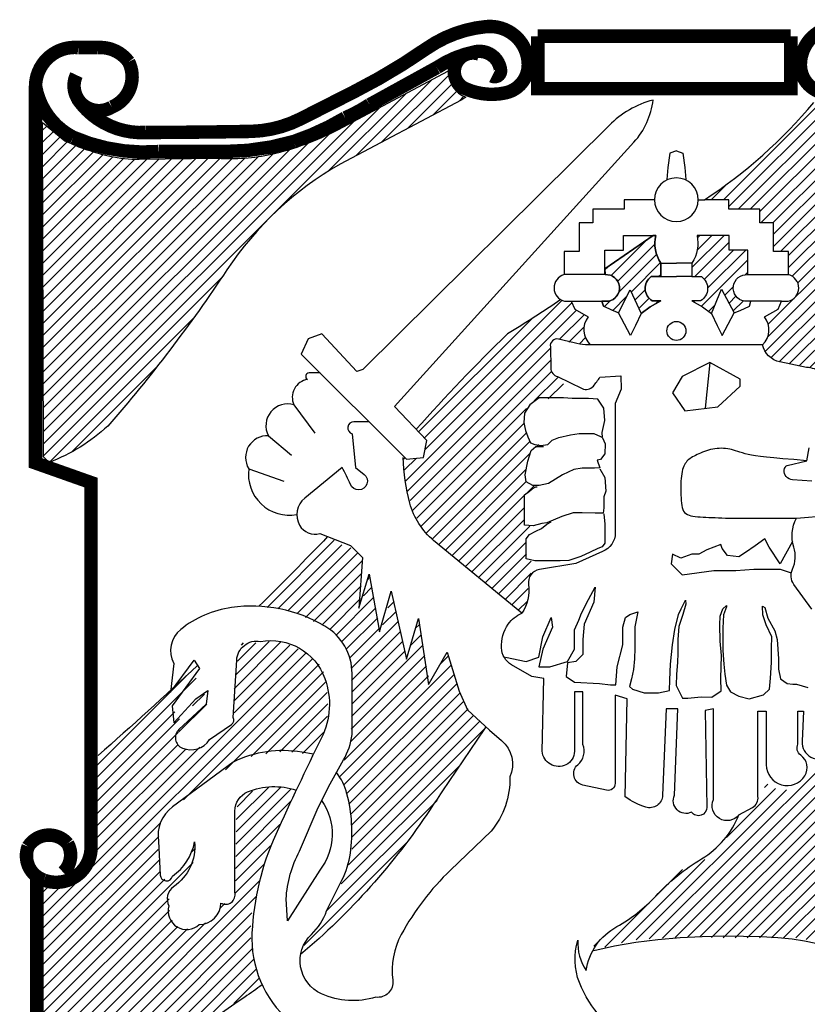
# Model space of a CAD drawing. Units: metres. Extents: x 76.6 to 92.8, y 122.9 to 131.3.
# Drawn here: x 89.5 to 89.5, y 126 to 126.1 of the extents above; entities that cross this region are included whole.
import ezdxf

# ---------------------------------------------------------------- set-up
doc = ezdxf.new("R2010")
doc.units = ezdxf.units.M
doc.layers.add('SL3', color=3, linetype='Continuous')
doc.layers.add('ST032', color=1, linetype='Continuous')
pattern_1 = [(45, (-426.2849979939682, -80.41315803082347), (-0.02245064030267288, 0.02245064030267288), [])]

# ---------------------------------------------------------------- blocks, each defined once
blk = doc.blocks.new('etrny')
at = {"layer": 'ST032'}
h = blk.add_hatch(dxfattribs=at)
h.set_pattern_fill('ANSI31', color=256, scale=0.01, style=0)
h.set_pattern_definition(pattern_1)
edge = h.paths.add_edge_path()
edge.add_line((12.20467047253499, -1.853499398611575), (12.18405474329973, -1.833070068645895))
edge.add_line((12.18405474329973, -1.833070068645895), (12.18027937868999, -0.5918011514343107))
edge.add_line((12.18027937868999, -0.5918011514343107), (12.26334285977748, -0.659712118892287))
edge.add_arc((12.60416780475288, 0.06864292559659191), 0.8041534144364979, 244.9233238639344, 257.4527538411647)
edge.add_arc((12.53279108693658, -0.25206490087497), 0.4755987830487501, 257.452753841164, 270.7435172198449)
edge.add_line((12.53896267519883, -0.7276236395558726), (12.82968485900449, -0.723850777296775))
edge.add_arc((12.8773142908704, -0.02117157592678609), 0.7042915751433033, 266.1222738481928, 282.5034951986062)
edge.add_arc((12.8197678620067, 0.2383286740980424), 0.970095960430524, 282.5034951986043, 298.0005072120018)
edge.add_line((13.27520791115592, -0.6182111872479368), (13.68674995198319, -0.3993857294265126))
edge.add_arc((13.78318662111457, -0.4063308931023357), 0.09668643364836114, 175.8807915986455, 250.5143098601405)
edge.add_line((13.7509347901306, -0.4974795949571558), (13.732617583673, -0.5079810970486847))
edge.add_line((13.732617583673, -0.5079810970486847), (13.28378323920663, -0.7465482502627765))
edge.add_arc((13.90354303572229, -1.831328145451096), 1.249339676141729, 119.7403249086521, 146.3400155467168)
edge.add_arc((8.384747782095701, 1.815999615428993), 5.365811454533977, 318.79717380498266, 326.5860724821244, ccw=False)
edge.add_arc((11.95668562242003, -1.21183802074556), 0.6879141005470529, 291.1301752077375, 312.5515713116105, ccw=False)
h = blk.add_hatch(dxfattribs=at)
h.set_pattern_fill('ANSI31', color=256, scale=0.01, style=0)
h.set_pattern_definition(pattern_1)
edge = h.paths.add_edge_path()
edge.add_arc((75.25487626211873, -63.15564670586408), 85.96222846805885, 133.4566434727223, 133.7339375749998)
edge.add_arc((14.05924276477566, 0.6446850984848851), 2.444929389522289, 302.01173979615794, 316.34876619557934, ccw=False)
edge.add_arc((13.0893527748068, 2.123086749608149), 4.212834374360832, 298.7934892226889, 302.53831845185954, ccw=False)
edge.add_arc((14.95441150773638, -1.681896875622868), 0.1992288137523288, 34.56062801169882, 54.17898837197433)
edge.add_arc((15.01136228938861, -1.602993674668326), 0.1019194788883304, 54.17898837196698, 88.07412033167446)
edge.add_line((15.01478745777933, -1.501131766192373), (14.91565706589097, -1.480433578300335))
edge.add_arc((14.93279111245096, -1.398373025029471), 0.08383024486806752, 192.405201716707, 258.20621943477977, ccw=False)
edge.add_arc((14.79955484639072, -1.360721842714341), 0.07573776259908778, 312.7009556322541, 398.9747619894704)
edge.add_line((14.85843513205612, -1.313084455679814), (14.90885704185428, -1.285092805027659))
edge.add_line((14.90885704185428, -1.285092805027659), (14.92192932143564, -1.255235191853558))
edge.add_line((14.92192932143564, -1.255235191853558), (14.94620667207107, -1.255235191853558))
edge.add_arc((14.93433726670975, -1.205541202349053), 0.05109183277692467, 283.4334110690145, 434.4024248767722)
edge.add_line((14.94807479054396, -1.15633088010452), (14.94807479054396, -1.0704894124205))
edge.add_line((14.94807479054396, -1.0704894124205), (14.89205034521876, -1.0704894124205))
edge.add_line((14.89205034521876, -1.0704894124205), (14.89205034521876, -0.9641212505835028))
edge.add_line((14.89205034521876, -0.9641212505835028), (14.8416284354206, -0.9641212505835028))
edge.add_line((14.8416284354206, -0.9641212505835028), (14.8416284354206, -0.9137358368452055))
edge.add_line((14.8416284354206, -0.9137358368452055), (14.72584421777003, -0.9137358368452055))
edge.add_line((14.72584421777003, -0.9137358368452055), (14.72584421777003, -0.8782797828995399))
edge.add_line((14.72584421777003, -0.8782797828995399), (14.63636227552701, -0.8782797828995399))
edge.add_arc((13.60189399863498, 0.6890152221835137), 1.87790794472313, 303.4261753948071, 320.0221746425541)
edge.add_line((15.04092200753951, -0.5175238938183497), (15.05672230425751, -0.5032711044865437))
edge.add_line((15.05672230425751, -0.5032711044865437), (15.15065144666198, -0.5032711044865437))
edge.add_line((15.15065144666198, -0.5032711044865437), (15.21438859153693, -0.476453909344059))
edge.add_line((15.21438859153693, -0.476453909344059), (15.28483567582646, -0.4228189658535939))
edge.add_line((15.28483567582646, -0.4228189658535939), (15.28819064553397, -0.389297471925488))
edge.add_line((15.28819064553397, -0.389297471925488), (15.75448138784861, -0.6440619321900272))
edge.add_line((15.75448138784861, -0.6440619321900272), (15.82828344184566, -0.670879127332455))
edge.add_line((15.82828344184566, -0.670879127332455), (15.91885761454262, -0.6943438964792676))
edge.add_line((15.91885761454262, -0.6943438964792676), (15.98930469883237, -0.70775249405051))
edge.add_line((15.98930469883237, -0.70775249405051), (16.03962378476911, -0.7178092188317464))
edge.add_line((16.03962378476911, -0.7178092188317464), (16.11342583876637, -0.7245135176173676))
edge.add_line((16.11342583876637, -0.7245135176173676), (16.14361692635009, -0.7211616448273617))
edge.add_line((16.14361692635009, -0.7211616448273617), (16.12958465408053, -0.7560904938268322))
h = blk.add_hatch(dxfattribs=at)
h.set_pattern_fill('ANSI31', color=256, scale=0.01, style=0)
h.set_pattern_definition(pattern_1)
edge = h.paths.add_edge_path()
edge.add_line((14.44558278750446, -1.010774186072297), (14.26644449405956, -1.135183898674939))
edge.add_line((14.26644449405956, -1.135183898674939), (14.26770228930178, -1.156239792256329))
edge.add_arc((14.27067996999807, -1.206087116969712), 0.04993618290789261, -79.8071490315823, 93.41855933676362, ccw=False)
edge.add_line((14.27951677364092, -1.255235191853558), (14.25523942300549, -1.255235191853558))
edge.add_line((14.25523942300549, -1.255235191853558), (14.26084195853252, -1.273895923484588))
edge.add_line((14.26084195853252, -1.273895923484588), (14.31686640385772, -1.298155649092735))
edge.add_line((14.31686640385772, -1.298155649092735), (14.35971756563174, -1.212942622981529))
edge.add_line((14.35971756563174, -1.212942622981529), (14.40090261687271, -1.300021611614739))
edge.add_line((14.40090261687271, -1.300021611614739), (14.43451692008955, -1.275762439212144))
edge.add_line((14.43451692008955, -1.275762439212144), (14.47373466877923, -1.253368676125945))
edge.add_line((14.47373466877923, -1.253368676125945), (14.44198757408947, -1.253368676125945))
edge.add_arc((14.46889185133068, -1.207382152404563), 0.05327851816491685, 125.1054898723732, 239.6703600915713, ccw=False)
edge.add_line((14.43825224708951, -1.163795283398031), (14.47373466877923, -1.163795283398031))
edge.add_line((14.47373466877923, -1.163795283398031), (14.47373466877923, -1.113410422865286))
edge.add_arc((14.58534377042167, -1.040085908211211), 0.1335405407308544, 167.3205202917324, 213.3039582662314, ccw=False)
edge.add_line((14.45505985367083, -1.010774186072297), (14.44558278750446, -1.010774186072297))
h = blk.add_hatch(dxfattribs=at)
h.set_pattern_fill('ANSI31', color=256, scale=0.01, style=0)
h.set_pattern_definition(pattern_1)
edge = h.paths.add_edge_path()
edge.add_line((14.72771142629733, -1.010774186072297), (14.60819279159261, -1.010774186072297))
edge.add_arc((14.47386166222617, -1.039349511888986), 0.1373368179418553, -32.63360427239388, 12.00912571442592, ccw=False)
edge.add_line((14.58951797648422, -1.113410422865286), (14.58951797648422, -1.163795283398031))
edge.add_line((14.58951797648422, -1.163795283398031), (14.62500039817394, -1.163795283398031))
edge.add_arc((14.59436079393282, -1.207382152404563), 0.05327851816487415, -59.67036009162399, 54.89451012767688, ccw=False)
edge.add_line((14.62126507117398, -1.253368676125945), (14.58951797648422, -1.253368676125945))
edge.add_line((14.58951797648422, -1.253368676125945), (14.6287357251739, -1.275762439212144))
edge.add_line((14.6287357251739, -1.275762439212144), (14.66235002839073, -1.300021611614739))
edge.add_line((14.66235002839073, -1.300021611614739), (14.69923831614972, -1.209871778641343))
edge.add_line((14.69923831614972, -1.209871778641343), (14.74638624140573, -1.298155649092735))
edge.add_line((14.74638624140573, -1.298155649092735), (14.80241068673092, -1.273895923484588))
edge.add_line((14.80241068673092, -1.273895923484588), (14.80801322225796, -1.255235191853558))
edge.add_line((14.80801322225796, -1.255235191853558), (14.78373587162253, -1.255235191853558))
edge.add_arc((14.79257267526538, -1.206087116969712), 0.0499361829078914, 85.1344536809192, 259.8071490315823, ccw=False)
edge.add_line((14.79680815120372, -1.156330880104505), (14.79680815120389, -1.064891524854545))
edge.add_line((14.79680815120389, -1.064891524854545), (14.72771142629733, -1.064891524854545))
edge.add_line((14.72771142629733, -1.064891524854545), (14.72771142629733, -1.010774186072297))
h = blk.add_hatch(dxfattribs=at)
h.set_pattern_fill('ANSI31', color=256, scale=0.01, style=0)
h.set_pattern_definition(pattern_1)
h.paths.add_polyline_path([(14.1023210650493, -1.249165941497111), (13.90451178154206, -1.376365092183448), (13.56651908500203, -1.730518687342467), (13.60587765531307, -1.771918912713431), (13.59328659663731, -1.83482864636801), (13.530331303259, -1.841119506046766), (13.51774024458325, -1.83482864636801), (13.53136034878514, -1.949230522982646), (13.55346474914643, -2.029302056156041), (13.58385875461579, -2.092806740931621), (13.62806846528395, -2.139745130515053), (13.95842544524351, -2.413596263314673), (13.97898264561115, -2.371676029233527), (13.98174615062896, -2.341304488047854), (13.98174615062896, -2.299888196861843), (13.99279835080972, -2.266755053271879), (13.99279835080972, -2.214294565291027), (13.9762200505387, -2.208772466893663), (13.97345654552066, -2.134223032117688), (13.99003484579168, -2.114895687726801), (13.98727225071946, -2.087284642534257), (13.9679304454304, -2.084523593335518), (13.9679304454304, -1.974080518976507), (13.98450874570142, -1.963036322181722), (13.99556185582776, -1.951991572181328), (14.01490275117101, -1.943708424585225), (13.99003484579168, -1.935425276989122), (13.9762200505387, -1.929903178591758), (13.97069395044844, -1.896770035001794), (13.98450874570142, -1.836026399424895), (13.99279835080972, -1.808415354232295), (14.00661405600829, -1.797371157437567), (14.03700806147788, -1.791849059040146), (13.99003484579168, -1.778043813046679), (13.9762200505387, -1.758715915450182), (13.97069395044844, -1.714538575065433), (13.96240434534013, -1.686928083078499), (13.96516694041236, -1.667600185482002), (13.99003484579168, -1.634467041892037), (14.01490275117101, -1.617900746699888), (14.04529766658618, -1.617900746699888), (14.09226997232656, -1.617900746699888), (14.11713787770589, -1.548873963526887), (14.08398036721826, -1.535068164327811), (14.07292816703773, -1.524023967533026), (14.06740206694724, -1.512979770738241), (14.06740206694724, -1.501935573943456), (14.06463856192943, -1.416341942372696), (14.07016557196528, -1.402536143173563), (14.09226997232656, -1.394252995577517), (14.1199013827237, -1.402536143173563), (14.14200578308498, -1.410819843975275), (14.16687368846431, -1.410819843975275), (14.18068939366287, -1.416341942372696), (14.21108339913224, -1.416341942372696), (14.19726769393367, -1.399775093974881), (14.1917415938434, -1.383208798782732), (14.1917415938434, -1.366642503590526), (14.18897899877118, -1.350075655192768), (14.19450509886144, -1.333509360000619), (14.19450509886144, -1.325226212404516), (14.20555729904197, -1.314182015609731), (14.15439560340917, -1.285092805027659), (14.14132332382781, -1.255235191853558), (14.11704597319238, -1.255235191853558)])
h = blk.add_hatch(dxfattribs=at)
h.set_pattern_fill('ANSI31', color=256, scale=0.01, style=0)
h.set_pattern_definition(pattern_1)
h.paths.add_polyline_path([(13.23765996001219, -2.128957381846405), (12.98250129605293, -2.387658134421713), (13.10232278244564, -2.402855803815157), (13.18198215675909, -2.442656181414861), (13.24172646000773, -2.46918958207948), (13.29483270955018, -2.522256936614269), (13.3247044062017, -2.585274247247639), (13.3247044062017, -2.628391645683905), (13.32802388802759, -2.734526354753541), (13.3247044062017, -2.850611019921701), (13.3247044062017, -2.893727865152357), (13.31142829878888, -2.93684526358868), (13.27159906660506, -3.006496062689564), (13.29151322772407, -3.036346484190744), (13.31142829878888, -3.099363794824114), (13.32802388802759, -3.182281570860084), (13.32802388802759, -3.251932369960969), (13.32802388802759, -3.291732747560673), (13.31474778061499, -3.348116569726471), (13.30479024508247, -3.391233968162794), (13.26496010295284, -3.457568299632669), (13.22181138894291, -3.540485522463086), (13.20853528153032, -3.570335943964267), (13.17866267493321, -3.600186365465447), (13.15542903198786, -3.630036786966627), (13.13883344274916, -3.676470653033903), (13.20521579970421, -3.620086830868104), (13.31474778061499, -3.513952121798468), (13.43423638711226, -3.38128401206427), (13.55704447543565, -3.235348925394931), (13.63670293980351, -3.119264260226771), (13.70972426041055, -3.003179595058612), (13.76283050995301, -2.930211775121109), (13.80929870578882, -2.863877443651177), (13.82257481320164, -2.834027575355606), (13.7761066173656, -2.787593709288387), (13.75619245624659, -2.764376223049112), (13.74291543888819, -2.751109799319636), (13.73295790335567, -2.721259377818456), (13.72300036782337, -2.688092488686266), (13.67985165381344, -2.555423825746459), (13.61678877868428, -2.67482551175118), (13.57364006467435, -2.43602269294729), (13.53049135066465, -2.588591268084201), (13.4773851011222, -2.336521472345225), (13.43423638711226, -2.482456559014565), (13.39108767310233, -2.270187140875294), (13.35789649462492, -2.396222315347586), (13.36785312021163, -2.20716983024198), (13.3512575309727, -2.190586385675886), (13.32802388802759, -2.170685920273229), (13.30479024508247, -2.167369452642276), (13.26496010295284, -2.14415251960861)])
h = blk.add_hatch(dxfattribs=at)
h.set_pattern_fill('ANSI31', color=256, scale=0.01, style=0)
h.set_pattern_definition(pattern_1)
h.paths.add_polyline_path([(12.37604964115155, -2.942859161773185), (12.38020081332559, -3.303782672154171), (12.35944313256471, -3.357713580645907), (12.32623011539101, -3.399199022533196), (12.28886592604329, -3.411645042343309), (12.24319848240236, -3.428238997815981), (12.20998637517425, -3.432387486684149), (12.17677335800033, -3.432387486684149), (12.18092453017437, -4.423890156316133), (12.37189755903216, -4.262096877635202), (12.50889988995539, -4.150086018577895), (12.70402409098699, -3.996589717633299), (12.87423943908391, -3.872133391971488), (12.99463526142029, -3.793310997065078), (12.9738775806594, -3.735231599705173), (12.96142224424636, -3.685448626875939), (12.95311898995294, -3.635666207252314), (12.95311898995294, -3.540249856873288), (12.9738775806594, -3.457278973098767), (12.99048317930067, -3.39090204479686), (13.01539294218094, -3.303782672154171), (13.04445387723524, -3.229108766115928), (13.08597014870236, -3.146137882341407), (13.11918225593047, -3.075612465171332), (13.09842457516959, -3.063166998566885), (13.06106038582209, -3.059018509698717), (13.02784736864839, -3.059018509698717), (12.99878643359409, -3.059018509698717), (12.96557432636598, -3.071463976303164), (12.92405805489886, -3.088058484981445), (12.90330037413798, -3.117097907058621), (12.89914829201859, -3.158583348945911), (12.89499711984456, -3.461427461966935), (12.88669386555114, -3.473872928571438), (12.87008735696429, -3.494615926117831), (12.84102642191021, -3.486318395175942), (12.83687524973618, -3.519506859326839), (12.80366223256249, -3.55684381234596), (12.75384361674753, -3.573438321024241), (12.72063059957384, -3.585883787628745), (12.67081198375888, -3.573438321024241), (12.65420547517203, -3.540249856873288), (12.65005339305242, -3.507061392722335), (12.65005339305242, -3.473872928571438), (12.65005339305242, -3.453130484230599), (12.68741758239992, -3.424090508947813), (12.72063059957384, -3.386753555928692), (12.73723710816068, -3.349416602909628), (12.74554036245411, -3.299634183286003), (12.74554036245411, -3.278891185739553), (12.70402409098699, -3.34526811404146), (12.67496315593269, -3.386753555928692), (12.64590222087861, -3.407496000269532), (12.61684128582431, -3.39090204479686), (12.61684128582431, -3.34526811404146), (12.60853803153088, -3.291337205549667), (12.61268920370469, -3.220811788379592), (12.61684128582431, -3.166880879887856), (12.78705572397564, -3.046573043094213), (12.91990688272506, -2.951156139509521), (12.98633200712686, -2.938710672905017), (13.06936364011551, -2.92626520630057), (13.12748551022389, -2.930413695168681), (13.17315295386504, -2.938710672905017), (13.18145620815847, -2.942859161773185), (13.20221388891912, -2.893076742149617), (13.23127482397342, -2.839145280452215), (13.23957807826685, -2.78106588309231), (13.23542690609281, -2.68150104384506), (13.21882039750597, -2.61512411554321), (13.18975946245189, -2.586084140260425), (13.15654644527797, -2.561193207051417), (13.11918225593047, -2.540450209504968), (13.05275713152867, -2.515558723090351), (12.96972549854001, -2.523856254032296), (12.91990688272506, -2.523856254032296), (12.90330037413798, -2.590232629128593), (12.89084594767075, -2.677352001771283), (12.89084594767075, -2.731283463468685), (12.89084594767075, -2.789362860828589), (12.88254269337733, -2.822551324979543), (12.84102642191021, -2.859888277998664), (12.79535897826906, -2.888928253281449), (12.76629804321476, -2.909670697622289), (12.72478177174764, -2.922116164226793), (12.68741758239992, -2.909670697622289), (12.67496315593269, -2.884779764413281), (12.68326641022611, -2.855739789130496), (12.70817617310638, -2.839145280452215), (12.75384361674753, -2.793511349696757), (12.78705572397564, -2.760322885545861), (12.79120780609526, -2.739580441205021), (12.79535897826906, -2.706391977054068), (12.75384361674753, -2.727134974600517), (12.73308502604107, -2.764471927619638), (12.67081198375888, -2.822551324979543), (12.67081198375888, -2.801808327433093), (12.67081198375888, -2.760322885545861), (12.68741758239992, -2.727134974600517), (12.72063059957384, -2.689798021581396), (12.74554036245411, -2.664906535166779), (12.75799478892134, -2.63586655988405), (12.75799478892134, -2.61512411554321), (12.75384361674753, -2.610975626675042)])
h = blk.add_hatch(dxfattribs=at)
h.set_pattern_fill('ANSI31', color=256, scale=0.01, style=0)
h.set_pattern_definition(pattern_1)
h.paths.add_polyline_path([(15.14329999554559, -2.877621283822009), (15.1340303789442, -2.923932891449454), (15.05060837926055, -2.979506820602467), (14.99035905616154, -3.048974508646495), (14.92084011646136, -3.076762026428582), (14.86522605663606, -3.044343624486544), (14.83278376344981, -3.123073634056084), (14.75863047042174, -3.169385241683585), (14.71691947057991, -3.248115251253125), (14.63813182422416, -3.326845260822665), (14.56861288452399, -3.354632225399143), (14.51763317802636, -3.391682064706742), (14.48982523816801, -3.419469029283221), (14.42957591506922, -3.465780636910722), (14.41103759181203, -3.502829923012712), (14.36469223864253, -3.530617440794799), (14.32298123880048, -3.57229761105674), (14.29053894561446, -3.595453691473324), (14.25809756237379, -3.618609771889851), (14.22565526918777, -3.646396736466329), (14.22102091585987, -3.664921379517352), (14.36005788531463, -3.627872093415363), (14.48982523816801, -3.618609771889851), (14.59178647105443, -3.61397833452429), (14.70765076392433, -3.618609771889851), (14.77716879367892, -3.618609771889851), (14.87912911661954, -3.618609771889851), (14.99035905616154, -3.618609771889851), (15.11085770235934, -3.65102762062628), (15.16647267213045, -3.69270834409383), (15.2498946718141, -3.757545147977908), (15.29624093492941, -3.799225318239849), (15.33795193477124, -3.854799800598471), (15.37502858128539, -3.803856755605409), (15.46308493429694, -3.725126746035869), (15.55577655058198, -3.637134414940874), (15.63919855026563, -3.553772968005774), (15.68090955010746, -3.507461360378272), (15.48162325755391, -3.312952055137202), (15.27770261167245, -3.067499151697518), (15.17574137878603, -2.923932891449454)])
for p, q in [((14.47373466877923, -1.113410422865286), (14.53162632263178, -1.113410422865286)), ((14.58951797648422, -1.113410422865286), (14.53162632263167, -1.113410422865286)), ((14.26644449405956, -1.15633088010452), (14.11517785471949, -1.15633088010452)), ((14.47373466877923, -1.163795283398031), (14.53162632263178, -1.163795283398031)), ((14.58951797648422, -1.163795283398031), (14.53162632263167, -1.163795283398031)), ((14.79680815120389, -1.15633088010452), (14.94807479054396, -1.15633088010452)), ((14.85988194568097, -2.137369112420799), (14.82406648387393, -2.162932743651368)), ((14.87523090934371, -2.168045469897493), (14.85988194568097, -2.137369112420799)), ((14.96220988667471, -2.147594564913049), (14.91616208574112, -2.229397631645213)), ((14.64499190467552, -2.178270922389686), (14.61429397735003, -2.193608547922452)), ((14.69615633014507, -2.157820017405243), (14.64499190467552, -2.178270922389686)), ((14.70127295468126, -2.173158196143561), (14.69615633014507, -2.157820017405243)), ((14.72173854287996, -2.19872127416852), (14.70127295468126, -2.173158196143561)), ((14.78825193201249, -2.188496374881936), (14.7626697192776, -2.203834000414645)), ((14.82406648387393, -2.162932743651368), (14.78825193201249, -2.188496374881936)), ((14.91616208574112, -2.229397631645213), (14.87523090934371, -2.168045469897493)), ((14.51708175094666, -2.193608547922452), (14.5119651264107, -2.229397631645213)), ((14.5119651264107, -2.229397631645213), (14.55289630280811, -2.27029888840849)), ((14.54778058821773, -2.20894672666077), (14.51708175094666, -2.193608547922452)), ((14.58871176461514, -2.193608547922452), (14.54778058821773, -2.20894672666077)), ((14.61429397735003, -2.193608547922452), (14.58871176461514, -2.193608547922452)), ((14.7626697192776, -2.203834000414645), (14.72173854287996, -2.19872127416852)), ((14.55289630280811, -2.27029888840849), (14.67057411741018, -2.254960709670172)), ((14.67057411741018, -2.254960709670172), (14.75243738015104, -2.254960709670172)), ((14.75243738015104, -2.254960709670172), (14.81895076928333, -2.249848536629656)), ((14.81895076928333, -2.249848536629656), (14.88546415841586, -2.249848536629656)), ((14.88546415841586, -2.249848536629656), (14.91616208574112, -2.249848536629656)), ((14.91616208574112, -2.249848536629656), (14.95770485997537, -2.263860457592401)), ((14.20498039348342, -2.362327407632904), (14.23056260621831, -2.316312871417892)), ((14.23056260621831, -2.316312871417892), (14.22544598168213, -2.372552306919488)), ((14.17939818074854, -2.413454116888431), (14.20498039348342, -2.362327407632904)), ((14.22544598168213, -2.372552306919488), (14.1896305198751, -2.454355373651708)), ((14.5489926358581, -2.396756711966702), (14.56550632998608, -2.365403230823574)), ((14.56550632998608, -2.365403230823574), (14.56715788138797, -2.380254588625291)), ((14.35847275994695, -2.418566843134499), (14.38917159721802, -2.408341390642306)), ((14.38917159721802, -2.408341390642306), (14.37724857902538, -2.464413758049716)), ((14.53908423739233, -2.418208919104927), (14.5489926358581, -2.396756711966702)), ((14.56715788138797, -2.380254588625291), (14.55559793152008, -2.418208919104927)), ((14.69431460009685, -2.424809215235939), (14.70422208861726, -2.396756711966702)), ((14.70422208861726, -2.396756711966702), (14.71743358988681, -2.385205225627715)), ((14.71743358988681, -2.390155862630138), (14.70587364001915, -2.419859131439068)), ((14.71743358988681, -2.385205225627715), (14.71743358988681, -2.390155862630138)), ((14.8511956042579, -2.386855437961856), (14.85945245132177, -2.391806074964279)), ((14.85284715565979, -2.419859131439068), (14.8511956042579, -2.386855437961856)), ((14.85945245132177, -2.391806074964279), (14.87101240118966, -2.431410064572503)), ((14.03613815341157, -2.50036935666111), (14.06683699068265, -2.42879174242114)), ((14.06683699068265, -2.42879174242114), (14.0719536152186, -2.464580826143902)), ((14.15381596801365, -2.474806278636152), (14.16916493167639, -2.439017194913333)), ((14.16916493167639, -2.439017194913333), (14.17939818074854, -2.413454116888431)), ((14.33289054721206, -2.464580826143902), (14.34312379628443, -2.42879174242114)), ((14.34312379628443, -2.42879174242114), (14.35847275994695, -2.418566843134499)), ((14.52587273612255, -2.47431447884901), (14.53908423739233, -2.418208919104927)), ((14.55559793152008, -2.418208919104927), (14.54073578879422, -2.462763545715575)), ((14.69266304869495, -2.45616269637901), (14.69431460009685, -2.424809215235939)), ((14.70587364001915, -2.419859131439068), (14.70422208861726, -2.469364395052196)), ((14.86440619558209, -2.45616269637901), (14.85284715565979, -2.419859131439068)), ((14.87101240118966, -2.431410064572503), (14.89743449378341, -2.479265115851433)), ((14.0719536152186, -2.464580826143902), (14.03613815341157, -2.546383339670456)), ((14.15381596801365, -2.546383339670456), (14.15381596801365, -2.474806278636152)), ((14.1896305198751, -2.454355373651708), (14.18451480528472, -2.510594809153304)), ((14.33289054721206, -2.531045714137747), (14.33289054721206, -2.464580826143902)), ((14.37724857902538, -2.464413758049716), (14.37724857902538, -2.512268809328702)), ((14.51761588905845, -2.530420591798645), (14.52587273612255, -2.47431447884901)), ((14.54073578879422, -2.462763545715575), (14.53743268599021, -2.510618596994561)), ((14.69431460009685, -2.517219446331126), (14.69266304869495, -2.45616269637901)), ((14.70422208861726, -2.469364395052196), (14.70422208861726, -2.515569233996985)), ((14.88587454391575, -2.500717322989658), (14.86440619558209, -2.45616269637901)), ((14.89743449378341, -2.479265115851433), (14.90569134084751, -2.510618596994561)), ((14.02078918974883, -2.577059697147149), (14.03613815341157, -2.50036935666111)), ((14.18451480528472, -2.510594809153304), (14.18451480528472, -2.566834244654956)), ((14.37724857902538, -2.512268809328702), (14.37724857902538, -2.543622290471774)), ((14.53743268599021, -2.510618596994561), (14.53743268599021, -2.561774072941773)), ((14.69926834435717, -2.570024581406869), (14.69431460009685, -2.517219446331126)), ((14.70422208861726, -2.515569233996985), (14.70422208861726, -2.55187279893687)), ((14.88422299251386, -2.543622290471774), (14.88587454391575, -2.500717322989658)), ((14.90569134084751, -2.510618596994561), (14.9106450851076, -2.583226280079998)), ((14.03613815341157, -2.546383339670456), (14.02078918974883, -2.612848227664301)), ((14.12823375527876, -2.592397875885467), (14.15381596801365, -2.546383339670456)), ((14.31242495901336, -2.612848227664301), (14.33289054721206, -2.531045714137747)), ((14.37724857902538, -2.543622290471774), (14.37559702762348, -2.583226280079998)), ((14.50935904199457, -2.603028274884139), (14.51761588905845, -2.530420591798645)), ((14.70422208861726, -2.55187279893687), (14.70752519142104, -2.603028274884139)), ((14.88422299251386, -2.596427425547517), (14.88422299251386, -2.543622290471774)), ((13.89799475061056, -2.577059697147149), (13.97474138881523, -2.592397875885467)), ((13.97474138881523, -2.592397875885467), (14.02078918974883, -2.577059697147149)), ((14.06172036614646, -2.612848227664301), (14.12823375527876, -2.592397875885467)), ((14.15893259254983, -2.592397875885467), (14.12823375527876, -2.597510048925983)), ((14.18451480528472, -2.566834244654956), (14.15893259254983, -2.592397875885467)), ((14.37559702762348, -2.583226280079998), (14.37229483476528, -2.622830269688222)), ((14.53743268599021, -2.561774072941773), (14.53578113458832, -2.596427425547517)), ((14.69596524155315, -2.655833963165492), (14.69926834435717, -2.570024581406869)), ((14.9106450851076, -2.583226280079998), (14.9106450851076, -2.621180057354081)), ((14.02078918974883, -2.612848227664301), (14.06172036614646, -2.612848227664301)), ((14.12823375527876, -2.597510048925983), (14.1231171307428, -2.64863731138712)), ((14.30730833447717, -2.679313115658147), (14.31242495901336, -2.612848227664301)), ((14.37229483476528, -2.622830269688222), (14.3656895391033, -2.657484175499633)), ((14.50770840053826, -2.660784600167915), (14.50935904199457, -2.603028274884139)), ((14.53578113458832, -2.596427425547517), (14.53247894173012, -2.639331839824024)), ((14.70752519142104, -2.603028274884139), (14.71082829422483, -2.639331839824024)), ((14.88091988970984, -2.654183750831351), (14.88422299251386, -2.596427425547517)), ((14.9106450851076, -2.621180057354081), (14.91725038076959, -2.657484175499633)), ((14.1231171307428, -2.64863731138712), (14.15381596801365, -2.669087663165953)), ((14.3656895391033, -2.657484175499633), (14.35743178209361, -2.685537231974422)), ((14.50605684913637, -2.700388589776139), (14.50770840053826, -2.660784600167915)), ((14.53247894173012, -2.639331839824024), (14.53082739032823, -2.68223680730614)), ((14.69761679295505, -2.70203880211028), (14.69596524155315, -2.655833963165492)), ((14.71082829422483, -2.639331839824024), (14.71743358988681, -2.680586594971999)), ((14.87761769685164, -2.695437952773716), (14.88091988970984, -2.654183750831351)), ((14.91725038076959, -2.657484175499633), (14.94202183190725, -2.673985745635434)), ((14.15381596801365, -2.669087663165953), (14.24591156988106, -2.674200389412078)), ((14.24591156988106, -2.674200389412078), (14.28684274627847, -2.679313115658147)), ((14.28684274627847, -2.679313115658147), (14.30730833447717, -2.679313115658147)), ((14.35743178209361, -2.685537231974422), (14.3689917319615, -2.695437952773716)), ((14.3689917319615, -2.695437952773716), (14.41192751868323, -2.708639651446845)), ((14.46477170387095, -2.708639651446845), (14.50605684913637, -2.700388589776139)), ((14.53082739032823, -2.68223680730614), (14.55394638011819, -2.728441646250928)), ((14.66293785329742, -2.725141221582646), (14.69761679295505, -2.70203880211028)), ((14.71743358988681, -2.680586594971999), (14.7322957326129, -2.705339226778563)), ((14.8544977971161, -2.716890159911941), (14.87761769685164, -2.695437952773716)), ((14.94202183190725, -2.673985745635434), (14.96348927029533, -2.677286170303717)), ((14.96348927029533, -2.677286170303717), (14.97670077156488, -2.677286170303717)), ((14.97670077156488, -2.677286170303717), (15.0187711999489, -2.688816081623941)), ((14.41192751868323, -2.708639651446845), (14.46477170387095, -2.708639651446845)), ((14.55394638011819, -2.728441646250928), (14.57376317704995, -2.728441646250928)), ((14.57376317704995, -2.728441646250928), (14.62330516937948, -2.723491009248505)), ((14.62330516937948, -2.723491009248505), (14.66293785329742, -2.725141221582646)), ((14.7322957326129, -2.705339226778563), (14.76367247941255, -2.721840796914364)), ((14.76367247941255, -2.721840796914364), (14.80165361192837, -2.731742070919211)), ((14.80165361192837, -2.731742070919211), (14.8544977971161, -2.716890159911941))]:
    blk.add_line(p, q, dxfattribs=at)
at = {"layer": 'ST032', "const_width": 0.05, "flags": 128}
for points in [[(12.30963511335915, -0.5036595462563582, 0.2601429227052792), (12.56251897593108, -0.6287463020696578, 0.002894337999472768), (12.954147225464, -0.6245035102884913, 0.1111284783545578), (13.13792665143239, -0.5778134739385905, -0.0002271643884783489), (13.33416650036827, -0.478207911476261, 0.0346021419196909), (13.60516518113207, -0.3163491566920129, -0.1291028965023887), (13.82632402301431, -0.2354194950828514, -0.4384833060317603), (13.98206958191793, -0.3754896041327811, -0.3556287865493701), (13.89796705422953, -0.4813206563574113, -0.1612047711628285), (13.7484512435625, -0.4657575003855072, -0.9703807284257538), (13.80140503006771, -0.338137802426445, 0.01511547943023452)], [(16.66407347968209, -0.5036595462563582, -0.2601429227052792), (16.41118961711015, -0.6287463020696578, -0.002894337999472768), (16.01956136757724, -0.6245035102884913, -0.1111284783545578), (15.83578194160884, -0.5778134739385905, 0.0002271643884783489), (15.63954209267297, -0.478207911476261, -0.0346021419196909), (15.36854341190917, -0.3163491566920129, 0.1291028965023887), (15.14738457002693, -0.2354194950828514, 0.4384833060317603), (14.99163901112331, -0.3754896041327811, 0.3556287865493701), (15.07574153881171, -0.4813206563574113, 0.1612047711628285), (15.22525734947874, -0.4657575003855072, 0.9703807284257538), (15.17230356297353, -0.338137802426445, -0.01511547943023452)], [(12.30584204535182, -0.4152140495816639, 0.7421229416193832), (12.43707070987159, -0.5342361824698401, 0.434783514794384), (12.49936911873203, -0.3661519379231777, 0.2577507967439961), (12.38411692336615, -0.3132364118108626), (12.31247389215093, -0.3132364118108626, 0.4367201863981285), (12.15411191310761, -0.4564192657418289, 0.2364624085277571), (12.29378372094686, -0.6462921560229233, 0.1223948010614201), (12.61150551348499, -0.6992076821352384), (12.85446940068971, -0.6992076821352384, 0.07186345268222354), (13.11300765848603, -0.6618558804289023, 0.05343698009990311), (13.30307334884822, -0.5742243813199366, 0.0406922811693313), (13.3937660310886, -0.5252856198512745), (13.64254367055162, -0.3879405836576097, -0.09842665224443387), (13.78582973298205, -0.3287995677827666, -0.4391753274993985), (13.87927780951975, -0.3972788183011744, -0.5934489219015023), (13.84812814184227, -0.4190674640354928, -3.09077178444898)], [(12.15411191310761, -0.4564192657418289), (12.15411191310761, -1.855462802538227), (12.36011423336538, -1.928395733871866), (12.36011423336538, -3.282871767076813, -0.5221847309475994), (12.18566367934739, -3.404363177496862, -0.430419772702458), (12.12684240390956, -3.279621461154534, -0.5034626725176775), (12.2732804002336, -3.268701274537875, -0.3429619352881521), (12.25686014026962, -3.375205352682883, 1.61288412723351)], [(12.15913937944379, -3.39072279519776), (12.15913937944379, -4.527197786112765, 0.4040701988162638), (12.96418579211229, -5.360721630031435), (13.82959084221136, -5.360721630031435, -0.232433994429637), (14.48685429652062, -5.683712112444482, 0.1223395454381729)]]:
    blk.add_lwpolyline(points, format="xyb", dxfattribs=at)
for points in [[(14.0175172570415, -0.271200145063176), (14.0175172570415, -0.4662088370246238), (14.48685429652062, -0.4662088370246238)], [(14.0175172570415, -0.271200145063176), (14.48685429652062, -0.271200145063176)], [(14.95619133599973, -0.271200145063176), (14.48685429652062, -0.271200145063176)], [(14.95619133599973, -0.271200145063176), (14.95619133599973, -0.4662088370246238), (14.48685429652062, -0.4662088370246238)]]:
    blk.add_lwpolyline(points, dxfattribs=at)
at = {"layer": 'ST032', "flags": 128}
for points in [[(12.20467047253499, -1.853499398611575), (12.18405474329973, -1.833070068645895), (12.18027937868999, -0.5918011514343107), (12.26334285977748, -0.659712118892287, 0.05472448273549765), (12.42946982195224, -0.7163050527785799, 0.0580569929104979), (12.53896267519883, -0.7276236395558726), (12.82968485900449, -0.723850777296775, 0.07159853345441371), (13.02979283250363, -0.7087593282604416, 0.06772171614954339), (13.27520791115592, -0.6182111872479368), (13.68674995198319, -0.3993857294265126, 0.3376718860974188), (13.7509347901306, -0.4974795949571558), (13.732617583673, -0.5079810970486847), (13.28378323920663, -0.7465482502627765, 0.1165870163471689), (12.86366587032887, -1.138865072590704, -0.03399857236045712), (12.42188997447113, -1.718602976680927, -0.09374161892448052)], [(14.44558278750446, -1.010774186072297), (14.26644449405956, -1.135183898674939), (14.26770228930178, -1.156239792256329, -0.9425641385581686), (14.27951677364092, -1.255235191853558), (14.25523942300549, -1.255235191853558), (14.26084195853252, -1.273895923484588), (14.31686640385772, -1.298155649092735), (14.35971756563174, -1.212942622981529), (14.40090261687271, -1.300021611614739), (14.43451692008955, -1.275762439212144), (14.47373466877923, -1.253368676125945), (14.44198757408947, -1.253368676125945, -0.546151292925009), (14.43825224708951, -1.163795283398031), (14.47373466877923, -1.163795283398031), (14.47373466877923, -1.113410422865286, -0.2033770437882125), (14.45505985367083, -1.010774186072297)]]:
    blk.add_lwpolyline(points, format="xyb", close=True, dxfattribs=at)
for points in [[(15.07101118120761, -1.520352341900548, 0.1489832399868448), (15.01478745777933, -1.501131766192373), (14.91565706589097, -1.480433578300335, -0.295269333463844), (14.85091807082665, -1.416381773176568, 0.3952912087153067), (14.85843513205612, -1.313084455679814), (14.90885704185428, -1.285092805027659), (14.92192932143564, -1.255235191853558), (14.94620667207107, -1.255235191853558, 0.7740664917896091), (14.94807479054396, -1.15633088010452), (14.94807479054396, -1.0704894124205), (14.89205034521876, -1.0704894124205), (14.89205034521876, -0.9641212505835028), (14.8416284354206, -0.9641212505835028), (14.8416284354206, -0.9137358368452055), (14.72584421777003, -0.9137358368452055), (14.72584421777003, -0.8782797828995399), (14.63636227552701, -0.8782797828995399, 0.07254054643998628), (15.04092200753951, -0.5175238938183497)], [(13.21654618535752, -1.375846569244572), (13.16519245465281, -1.394461647653884), (13.14001126379583, -1.451079953195858), (13.530331303259, -1.841119506046766), (13.59328659663731, -1.83482864636801), (13.60587765531307, -1.771918912713431), (13.48626352438839, -1.64610001383835), (14.37392760205796, -0.6647105562494744, 0.155424714696602), (14.44517131419377, -0.5080927634456884, -2.161725790449092)], [(14.44517131419377, -0.5080927634456884, 0.1376298380765484), (14.28211293511902, -0.6028257091946898), (13.36822813989386, -1.508473034353756), (13.3454762173111, -1.516051397165256), (13.21654618535752, -1.375846569244572)], [(14.4505501091657, -0.8782797828995399), (14.33740842749341, -0.8782797828995399), (14.33740842749341, -0.9137358368452055), (14.22162420984284, -0.9137358368452055), (14.22162420984284, -0.9641212505835028), (14.17120230004468, -0.9641212505835028), (14.17120230004468, -1.0704894124205), (14.11517785471949, -1.0704894124205), (14.11517785471949, -1.15633088010452, 0.7740664917896091), (14.11704597319238, -1.255235191853558), (14.27951677364092, -1.255235191853558, 0.9545585866013023), (14.26644449405956, -1.15633088010452), (14.26644449405956, -1.064891524854545), (14.33554121896611, -1.064891524854545), (14.33554121896611, -1.010774186072297), (14.45505985367083, -1.010774186072297, 0.2033770437878563), (14.47373466877923, -1.113410422865286), (14.47373466877923, -1.163795283398031), (14.43825224708951, -1.163795283398031, 0.546151292925009), (14.44198757408947, -1.253368676125945), (14.47373466877923, -1.253368676125945), (14.43451692008955, -1.275762439212144), (14.40090261687271, -1.300021611614739), (14.38036059323724, -1.344808584581529), (14.36168577812884, -1.382130601049141), (14.31686640385772, -1.298155649092735), (14.29445626174936, -1.28882528327722), (14.26084195853252, -1.273895923484588), (14.25523942300549, -1.255235191853558)], [(14.92192932143564, -1.255235191853558), (14.78373587162253, -1.255235191853558, -0.9545585866013023), (14.79680815120389, -1.15633088010452), (14.79680815120389, -1.064891524854545), (14.72771142629733, -1.064891524854545), (14.72771142629733, -1.010774186072297), (14.60819279159261, -1.010774186072297, -0.2033770437878563), (14.58951797648422, -1.113410422865286), (14.58951797648422, -1.163795283398031), (14.62500039817394, -1.163795283398031, -0.546151292925009), (14.62126507117398, -1.253368676125945), (14.58951797648422, -1.253368676125945), (14.6287357251739, -1.275762439212144), (14.66235002839073, -1.300021611614739), (14.6828920520262, -1.344808584581529), (14.7015668671346, -1.382130601049141), (14.74638624140573, -1.298155649092735), (14.76879638351409, -1.28882528327722), (14.80241068673092, -1.273895923484588), (14.80801322225796, -1.255235191853558)], [(14.10232106504941, -1.24916594149704, -0.0162325219400044), (13.90451178154206, -1.376365092183448, 0.0181418155590315), (13.56651908500203, -1.730518687342467)], [(14.14132332382781, -1.255235191853558), (14.15439560340917, -1.285092805027659), (14.20481751320733, -1.313084455679814, 0.3952912087153067), (14.2123345744368, -1.416381773176568, -3.711132568245307)], [(14.85091807082665, -1.416381773176568), (14.19474714441128, -1.416381773176568, -0.07945330078209693), (14.15183046654863, -1.409518704380957), (14.0945193580377, -1.395744991107222, 0.5358742038090765), (14.06404982707693, -1.42401711700353), (14.06550028048457, -1.503034793490201, 0.3391541305075164), (14.09089140462731, -1.534932075747804), (14.18157477080547, -1.57915311937569, 0.3436899988244018), (14.22357513337249, -1.570272509721008, 0.03727694585232541), (14.24764865617647, -1.536963446747109), (14.32542626283191, -1.531412028452394), (14.3272780022827, -1.581375346310438), (14.30505530898347, -1.635039056492644), (14.30505530898347, -2.114314821836444, -0.3095461461924077), (14.25690826337529, -2.184633340108462), (14.15876061281699, -2.229045239671734), (14.02357635335454, -2.251250912850594, 0.4080659797677182), (13.98283535560324, -2.306765095797743, -0.1852815431547157), (13.95842544524351, -2.413596263314616)], [(13.21004034179452, -1.521381603292184), (13.16872888371574, -1.521381603292184, 0.8020567470532494), (13.16339876152585, -1.545351330492849, 0.495229503909606), (13.11275935799119, -1.639899535174322, 0.6669052548919306), (13.01814297203543, -1.754422512522865, 0.5998770931304821), (12.94484800133398, -1.876935967372447, 0.5074841776018626), (13.12342636646474, -2.047387100761284, -0.1419564675902434)], [(14.76360650740764, -3.161561687120184), (14.81383414474737, -3.134341325917262, 0.3149453254983279), (14.83429973294608, -3.093440069153985), (14.83429973294608, -2.776453807923076), (14.86499857021715, -2.776453807923076), (14.86499857021715, -2.975848471904612, 0.7544529064708166), (15.00825768760831, -3.016749728667889, 0.3957909675076495), (14.99290872394579, -2.940059388181851, -0.3684979608482496), (14.98267547487364, -2.899158131418517), (14.98267547487364, -2.776453807923076), (15.00314197301793, -2.776453807923076), (14.99802534848197, -2.888932678926324, 1.0892749610969), (15.12593550221061, -2.883819952680199)], [(15.0338399003432, -2.398115938150056), (14.9673265112109, -2.306087972131252, -0.2741241678425703), (14.96220988667471, -2.249848536629656, 0.1933089561493078), (14.9673265112109, -2.168045469897493, -0.2102510569137574), (14.97755976028304, -2.06067932514037), (15.09523666493953, -2.05045387264812, 0.1338273405192353)], [(15.0338399003432, -1.922636822906554), (14.96220988667471, -1.917524096660429, -0.417239985826779), (14.93151195934945, -1.881735566143277, -0.2469988694255933), (14.94236579137271, -1.864647598061026), (15.01574927035892, -1.847098809705756), (15.02390329356137, -1.798838811920461)], [(13.3918305843207, -1.70271831938021), (13.33517082028027, -1.70271831938021, 0.8672240080364969), (13.32887621743669, -1.746754905564785), (13.34146634961814, -1.872574372874055), (13.3729439963073, -1.897737811588627, -1.291762769922842), (13.32258068809881, -1.935483538094559, 0.03703497575978985), (13.29110304140966, -1.872574372874055), (13.15260232247158, -1.985811552391851, 0.3649941811268914), (13.13371573445795, -2.0864664441184, 0.3435300550979723), (13.20926116001772, -2.11792131094569), (13.32258068809881, -2.161958465564339), (13.36664846696942, -2.205995051748914), (13.35405740829367, -2.394723684278688), (13.3918305843207, -2.268904216969531), (13.42960376034796, -2.482796856647951), (13.47367246571287, -2.33181395062411), (13.530331303259, -2.583452316808462), (13.57440000862391, -2.43246941078462), (13.61217318465094, -2.677816348856368), (13.68142308087283, -2.558288309659815), (13.72549178623774, -2.702980356005014), (13.75696943292689, -2.772180949338235), (13.83881131431883, -2.847672402350099), (13.88287909318944, -2.885418128856031, -0.3303140650263618), (13.91385921239464, -3.021114706292337, -0.1788599838811735), (13.84460838967823, -3.222425058179397), (13.6935166120644, -3.367117104524596, 0.07756236436372929), (13.51094718776142, -3.606173751351662, 0.1583850402532041), (13.47946954107204, -3.776029236411432, -0.4933825222361374), (13.41651424769373, -3.83893897006601, -0.1821287752725075), (13.21505916187141, -3.826357250708725, -0.5322426196477819), (13.17728598584438, -3.606173751351662, 0.1188803188211118), (13.23394574988504, -3.518100010548437), (13.29060458743118, -3.404862831030528, 0.08059409769489403), (13.32208223412033, -3.304207370870017, 0.1000180903532829), (13.3094911754448, -3.084024439946916, 0.09987415133152784), (13.2704808316322, -3.004405024469364, -2.086866665734671)], [(13.95842544524351, -2.413596263314616), (13.63105977266457, -2.143085318094336, -0.1578669656411986), (13.54292236193476, -2.00468413142778, -0.05341287538943728), (13.51774024458325, -1.83482864636801, -2.433556445808877)], [(13.23765996001219, -2.128957381846419, -0.006788241932327147), (12.98250129605293, -2.387658134421713)], [(13.20246810319588, -3.134351885810247), (13.24653588206627, -3.046278145006909), (13.29690011676905, -2.958204972637759, 0.09906752046303129), (13.32837776345821, -2.863840940589853), (13.32837776345821, -2.637366013120072, 0.2657304673720324), (13.22765022054716, -2.461219668381773, 0.1688922524215484), (12.8813979599546, -2.392019075048438, 0.1364752063392718), (12.69253300631374, -2.473801387739059, 0.3612605364839696), (12.66735088896223, -2.59962028661414), (12.65475983028648, -2.706566606453407), (12.742896314522, -2.587038567256855), (12.76178290253563, -2.618493434084144), (12.66105535962436, -2.7568946207507), (12.66735088896223, -2.819803785971203), (12.74919184385988, -2.731730613602053), (12.79326054922478, -2.700275746774764), (12.78696501988691, -2.750603761072057), (12.68623747697586, -2.844967793119849, 0.544995621394787), (12.69882853565139, -2.914168386453184, 0.3624867766326886), (12.79955607856266, -2.882713519625895), (12.8813979599546, -2.826095214083921, 0.3766575762206895), (12.88769348929247, -2.800931206935275), (12.9002836214737, -2.587038567256855, -0.4504074792137938), (12.98842103220352, -2.517837973923633, -0.3646949777548747), (13.22765022054716, -2.656239160590076, -0.2048057190436884), (13.21505916187141, -2.876422659947252, 0.009246939233945888), (13.04508079624418, -3.235007345970757, 0.0938465107177688), (12.95694338551436, -3.599882323238944, 0.2290695127342265), (13.09544410445244, -3.92701214243516, 0.264816006387751)], [(14.2536714105255, -3.916476217239278, -0.09214900411076664), (14.17182952913356, -3.78436645868544, -0.1669491894194346), (14.16553399979568, -3.627092692982956, 0.1551035003243093), (14.19701164648484, -3.740329872500865, -0.2351229616905676), (14.31033117456593, -3.576764678685663, 0.08049364892271647), (14.45512742284211, -3.463527499167867, -0.07060735332251274), (14.62510578846934, -3.325126312501311, 0.1643603328671947), (14.76360650740764, -3.161561687120184, -0.8949714135095758), (14.66917356733995, -3.104942813144248), (14.66954138561039, -2.768383241421589), (14.63806466541553, -2.774674101100231), (14.64435926825888, -3.13325878712385, -0.7343471854110555), (14.58770043071274, -3.152131366159779, -0.7046730721960601), (14.52474513733421, -3.0892216325052), (14.53733619600996, -2.768383241421589), (14.49326749064505, -2.768383241421589), (14.4806764319693, -3.0892216325052, -0.496181173969415), (14.41772206508529, -3.13325878712385, -0.07643712969684942), (14.34217571303122, -3.095513060617918), (14.3484712423691, -2.730637514915657), (14.30440253700419, -2.718055227124296), (14.30440253700419, -3.045185046320626, -0.4808320150930847), (14.27292581680933, -3.070349053469272), (14.18478840607952, -3.051475905999268, -0.6232633532015908), (14.16590181806589, -2.975984452987291, 0.3227546838732094), (14.18478840607952, -2.900492999975427), (14.18478840607952, -2.70547350776701), (14.15331075939037, -2.70547350776701), (14.15331075939037, -2.925657007124073, -0.2869668156410664), (14.12183403919551, -2.975984452987291, -0.5281322695337015), (14.03369662846569, -2.925657007124073), (14.03999215780357, -2.655146061903793), (13.99592345243866, -2.64885520222515), (13.92037802687889, -2.6048180476065, -0.2565594121224775), (13.88260485085186, -2.541908882385883, -0.1598142393061659), (13.90778696820314, -2.453835141582658, -0.153129932387485), (13.95842544524351, -2.413596263314616, -0.2110710860175063)], [(12.75488581479863, -2.607006606706562, -0.009299832702169514), (12.38611455027387, -2.941364953421044)], [(13.82506531419597, -2.834993007586348, 0.003417321107776442), (13.61802175507535, -3.141761472761971, -0.07073164113498356), (13.13759592396059, -3.680670848007864)], [(13.18520095295116, -2.9369919133255), (13.14218574611471, -2.929430840810369, 0.1598307529728321), (12.88697730913384, -2.966171575908447), (12.66204763510939, -3.132585761203586, 0.2806560035534397), (12.61014078725782, -3.260098025126467), (12.61662902742739, -3.385449102774942, 0.8631869475859113), (12.66204763510939, -3.389771475323641, 0.1909455125450641), (12.74423324591783, -3.26225921140076, -0.2681569737982212), (12.66637343738728, -3.428673396696013, 0.3784589922555066), (12.64907115477001, -3.49999424905161, 0.7674255682920803), (12.76153552853509, -3.569153346698954, 0.4054064395848569), (12.84155870145162, -3.489187749245843, 0.6560603279624171), (12.89346554930341, -3.450285827873472), (12.89346554930341, -3.147714065123978, -0.3029567587202716), (12.94104659487732, -3.076393781202341, -0.1829635292938188), (13.12100076799942, -3.070596611485158, -0.007150842391655116)], [(13.21540217328612, -3.108501889149153, -0.3304502618997652), (13.20876363253353, -3.367117104524596), (13.08914857511456, -3.555845737054369), (13.08379065809311, -3.474059445325452, -0.110806085842278), (13.13353506805322, -3.296838760224432), (13.20246810319588, -3.134351885810247)], [(12.99477708479014, -3.792906558519121, -0.007680119044282895), (12.93044496359869, -3.83837678565925, 0.0335219573173624), (12.17510997730471, -4.433037411074793)]]:
    blk.add_lwpolyline(points, format="xyb", dxfattribs=at)
for points in [[(14.53162632263172, -0.6972664817160421), (14.50734897199607, -0.7047308850096101), (14.49987922794196, -0.7588482237918583), (14.496143900942, -0.8036351967586484), (14.49527328325303, -0.8058104175240715)], [(14.53162632263172, -0.6972664817160421), (14.55590367326738, -0.7047308850096101), (14.56337341732149, -0.7588482237918583), (14.56710874432144, -0.8036351967586484), (14.56797936201042, -0.8058104175240715)], [(14.61270253609774, -0.8782797828995399), (14.63636227552701, -0.8782797828995399)], [(14.26644449405956, -1.135183898674939), (14.44558278750446, -1.010774186072283)], [(14.31686640385772, -1.298155649092735), (14.35971756563174, -1.212942622981529), (14.40090261687271, -1.300021611614739)], [(14.66235002839073, -1.300021611614739), (14.69923831614972, -1.209871778641343), (14.74638624140573, -1.298155649092735)], [(14.65522515374766, -1.482946791385814), (14.63806085338041, -1.652530927067929)], [(13.11275935799119, -1.639899535174322), (13.19005122546434, -1.745101330900866)], [(13.01814297203543, -1.754422512522865), (13.10343048604079, -1.826332830992897)], [(14.25788099530303, -1.762725549710296), (14.26793771491418, -1.784834965113021), (14.26592673497009, -1.821014611996361), (14.24983525563596, -1.843124027399085), (14.23776664613513, -1.845134376585236), (14.24782336574629, -1.873273733135193), (14.22770901657839, -1.875283529115734), (14.18144555851961, -1.875283529115734), (14.15127448974056, -1.879303674282426), (14.10903390151532, -1.899403293704609), (14.05673659367892, -1.931562795421257), (14.02254174512098, -1.939602532549031), (13.99840452611954, -1.939602532549031), (13.97426730711811, -1.925532854274024), (13.97024443728458, -1.899403293704609), (13.98030206684132, -1.849153968546318), (13.99237067634192, -1.808954729701895), (14.01047313562015, -1.794885051426945), (14.03863322445511, -1.794885051426945)], [(15.01574927035892, -1.847098809705756), (14.96732699343477, -1.843110434244053), (14.92682413723463, -1.839615971987797), (14.89330350747485, -1.836522039236897), (14.86582790987194, -1.833735252291262), (14.84346015014211, -1.831162227450804), (14.82526303400198, -1.828709581015417), (14.81029936716766, -1.82628392928504), (14.79763195535583, -1.823791888559597), (14.78644649256461, -1.821167289181304), (14.77642022592062, -1.818452817661964), (14.76735329083243, -1.815718374555715), (14.75904582270857, -1.813033860416724), (14.7512979569575, -1.810469175799128), (14.7439098289878, -1.808094221257065), (14.73668157420803, -1.805978897344687), (14.72941332802668, -1.804193104616147), (14.72194519948147, -1.802795093533234), (14.71427719212687, -1.801796514188283), (14.70644928314658, -1.80119736658132), (14.69850144972435, -1.800997650712333), (14.69047366904363, -1.80119736658132), (14.68240591828823, -1.801796514188283), (14.67433817464172, -1.802795093533234), (14.66631041528791, -1.804193104616147), (14.65836261622547, -1.805980561643608), (14.65053474871405, -1.808107535648332), (14.64286678282843, -1.810514111869651), (14.63539868864308, -1.813140375546851), (14.62817043623289, -1.81592641191925), (14.62122199567267, -1.818812306226135), (14.61459333703687, -1.82173814370681), (14.60832443040039, -1.824644009600604), (14.60244525302306, -1.827488296254714), (14.59694581090497, -1.830302624447981), (14.59180611723184, -1.833136922067197), (14.58700618518884, -1.836041116999112), (14.58252602796136, -1.839065137130504), (14.57834565873503, -1.84225891034815), (14.57444509069506, -1.8456723645388), (14.57080433702691, -1.849355427589217), (14.56740840761961, -1.85335969186518), (14.5642622991769, -1.857743407648371), (14.56137600510596, -1.862566489699518), (14.55875951881416, -1.867888852779288), (14.55642283370884, -1.87377041164838), (14.55437594319716, -1.880271081067505), (14.55262884068651, -1.887450775797362), (14.55119151958417, -1.895369410598633), (14.55006731102588, -1.904053614614028), (14.54923289706136, -1.913396874514191), (14.54865829746865, -1.923259391351806), (14.54831353202582, -1.933501366179541), (14.54816862051109, -1.943983000050068), (14.54819358270248, -1.95456449401604), (14.5483584383781, -1.965106049130142), (14.54863320731613, -1.975467866445015), (14.54900956167711, -1.985518468147745), (14.54956578315148, -1.995159660962884), (14.55040180581233, -2.004301572749384), (14.55161756373252, -2.012854331366199), (14.55331299098509, -2.020728064672298), (14.55558802164302, -2.027832900526633), (14.55854258977922, -2.034078966788158), (14.56227662946668, -2.039376391315812), (14.56686675623558, -2.04367191636446), (14.57229631144509, -2.047058741772588), (14.57852531791161, -2.049666681774525), (14.58551379845125, -2.051625550604641), (14.59322177588058, -2.053065162497319), (14.60160927301575, -2.054115331686901), (14.61063631267331, -2.054905872407758), (14.62026291766932, -2.055566598894245), (14.63044744702972, -2.056204025376104), (14.64114160461747, -2.056831466064509), (14.65229543050503, -2.057438935166019), (14.66385896476498, -2.05801644688718), (14.67578224746978, -2.058554015434538), (14.68801531869178, -2.059041655014667), (14.70050821850356, -2.059469379834084), (14.71321098697746, -2.059827204099349), (14.72608115716804, -2.06010847061485), (14.73910623405794, -2.060319836576198), (14.75228121561173, -2.060471287776835), (14.76560109979408, -2.060572810010243), (14.77906088456973, -2.060634389069847), (14.79265556790318, -2.060666010749102), (14.80638014775911, -2.060677660841463), (14.82022962210215, -2.06067932514037), (14.83428226699488, -2.06067932514037), (14.84894947089168, -2.06067932514037), (14.86472590034475, -2.06067932514037), (14.88210622190638, -2.06067932514037), (14.90158510212871, -2.06067932514037), (14.92365720756408, -2.06067932514037), (14.94881720476479, -2.06067932514037), (14.97755976028287, -2.06067932514037)], [(12.94484800133398, -1.876935967372447), (13.0754457231784, -1.923544149218628)], [(14.24782336574629, -1.877293878301884), (14.26592673497009, -1.909453380018533), (14.26994960480363, -1.959702705176824), (14.26190386513656, -1.981812120579548), (14.26190386513656, -1.995881798854555), (14.26190386513656, -2.022011359423971), (14.25989197524689, -2.042110978846154), (14.22972090646806, -2.042110978846154), (14.18144555851961, -2.040101182865612), (14.14926259985111, -2.040101182865612), (14.10702292157146, -2.054170861140619), (14.05070183395594, -2.078290625729494), (14.03259937467772, -2.080300421710035), (14.00041641600899, -2.088340712043419), (13.96823345734049, -2.086330362857268), (13.96823345734049, -2.064220947454544), (13.96823345734049, -2.032061445737895), (13.96823345734049, -2.00794168114902), (13.96823345734049, -1.973772383451831), (13.98633591661871, -1.959702705176824), (13.99639354617545, -1.95166241484344), (14.01047313562015, -1.943622677715723), (14.01449600545368, -1.943622677715723)], [(14.26190386513656, -2.044121328032304), (14.26592673497009, -2.082310770896186), (14.26592673497009, -2.118489864573917), (14.26592673497009, -2.152659715476716), (14.25586910541335, -2.166729393751666), (14.23977762607922, -2.172759334898899), (14.21161753724425, -2.186829013173849), (14.17742268868608, -2.202908487429397), (14.13317112051675, -2.216978718909957), (14.10098816184825, -2.218988514890498), (14.06880520317975, -2.218988514890498), (14.03662224451125, -2.218988514890498), (14.00645026578661, -2.218988514890498), (13.97426730711811, -2.210948777762781), (13.97426730711811, -2.198888895468315), (13.97426730711811, -2.160699452604433), (13.97426730711811, -2.136579688015559), (13.98633591661871, -2.120500213760067), (14.01047313562015, -2.108440331465602), (14.03058748478804, -2.098390245151677), (14.05070183395594, -2.082310770896186), (14.06679422323566, -2.074270480562802)], [(14.22586091691039, -3.665797657203314), (14.30145772486213, -3.648438380126478), (14.38115466183382, -3.634867719783315), (14.46320893926298, -3.624744492016404), (14.54587776858727, -3.617727512668225), (14.62741836124417, -3.613475597581342), (14.70608792867114, -3.611647562598264), (14.78014368230572, -3.611902223561557), (14.84784283358584, -3.613898396313672), (14.9078849720957, -3.617380934575962), (14.96073920000896, -3.622438843584547), (15.0073169976464, -3.629247166454334), (15.04852984532869, -3.637980946300175), (15.08528922337644, -3.648815226236977), (15.11850661211054, -3.661925049379619), (15.1490934918516, -3.677485458842995), (15.17796134292024, -3.695671497741984), (15.20582321779438, -3.716542008641255), (15.23259845757991, -3.739691031904599), (15.25800797554012, -3.764596407345593), (15.28177268493795, -3.790735974777832), (15.30361349903671, -3.817587574014851), (15.32325133109936, -3.844629044870274), (15.34040709438904, -3.871338227157636)]]:
    blk.add_lwpolyline(points, dxfattribs=at)
for points in [[(14.65522515374766, -1.482946791385814), (14.55289630280811, -1.534073500641341), (14.51708175094666, -1.595425662389061), (14.56312955188025, -1.661890550382907), (14.68592399101851, -1.646552371644532), (14.76778634381378, -1.569862031158493), (14.76778634381378, -1.544298953133534)], [(14.26190386513656, -1.6521773662854), (14.23977762607922, -1.618007515382601), (14.20558277752104, -1.61599771940206), (14.17339981885254, -1.61599771940206), (14.14523973001758, -1.61599771940206), (14.11305677134885, -1.613987923421519), (14.07282807301328, -1.613987923421519), (14.02254174512098, -1.613987923421519), (13.98834780650839, -1.640117483990934), (13.96823345734049, -1.670266636521433), (13.96622156745104, -1.706446283404773), (13.97225632717402, -1.73458563995473), (13.98030206684132, -1.758705404543605), (13.99035878645225, -1.780815373151938), (14.00645026578661, -1.786845314299171), (14.02857650484395, -1.790864906260254), (14.05472470378947, -1.786845314299171), (14.07081709306942, -1.770765286838071), (14.09495431207063, -1.760715200524146), (14.13920588023996, -1.750665667415831), (14.17138883890846, -1.746645522249139), (14.19954892774342, -1.746645522249139), (14.22569803663453, -1.746645522249139), (14.24983525563596, -1.756695608563064), (14.25788099530303, -1.760715200524146), (14.25586910541335, -1.742625930288114), (14.26592673497009, -1.698406546276999)]]:
    blk.add_lwpolyline(points, close=True, dxfattribs=at)
at = {"layer": 'ST032'}
blk.add_circle((14.53162632263172, -1.365335831940115), 0.03522855587232402, dxfattribs=at)
blk.add_circle((14.53162632263172, -1.365335831940115), 0.03522855587232402, dxfattribs=at)
for start, end in [(90, 270), (270, 90)]:
    blk.add_arc((14.53162632263172, -0.8782797828995399), 0.08107621346604424, start, end, dxfattribs=at)

msp = doc.modelspace()

# ---------------------------------------------------------------- block references
at = {"layer": 'SL3', "xscale": 0.03, "yscale": 0.03, "zscale": 0.03}
msp.add_blockref('etrny', (89.09669838720674, 126.0661942718142), dxfattribs=at)

doc.saveas('drawing.dxf')
